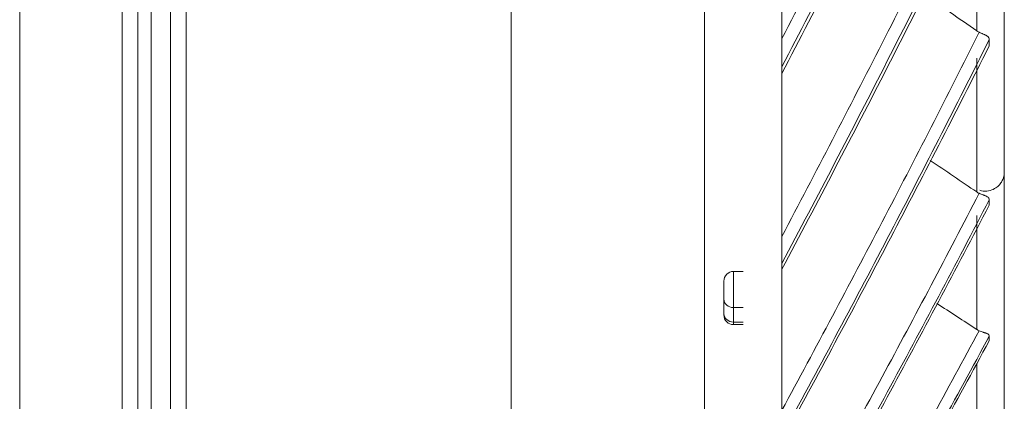
# Model space of a CAD drawing. Units: inches. Extents: x 0 to 6014, y 0 to 4289.
# Drawn here: x 588 to 639, y 1932 to 1952 of the extents above; entities that cross this region are included whole.
import ezdxf

# ---------------------------------------------------------------- set-up
doc = ezdxf.new("R2010")
doc.units = ezdxf.units.IN
doc.header["$MEASUREMENT"] = 0
doc.layers.add('LG-Product', color=3, linetype='Continuous')

msp = doc.modelspace()

# ---------------------------------------------------------------- linework, layer by layer
at = {"layer": 'LG-Product', "color": 3, "linetype": 'Continuous', "lineweight": 18}
for p, q in [((593.036, 1901.101), (593.036, 2379.172)), ((593.846, 2379.172), (593.846, 1895.172)), ((595.546, 1896.372), (595.546, 2379.372)), ((596.346, 2379.172), (596.346, 1896.372)), ((613.146, 1876.172), (613.146, 2379.172)), ((623.146, 2379.172), (623.146, 1876.172)), ((587.741, 2375.054), (587.741, 1897.245)), ((593.846, 1895.178), (593.846, 1980.372)), ((594.546, 1980.373), (594.546, 1920.372)), ((638.647, 1965.253), (638.647, 1948.956)), ((638.647, 1948.693), (638.647, 1964.895)), ((638.647, 1964.824), (638.647, 1948.458)), ((638.647, 1948.156), (638.647, 1964.454)), ((627.147, 1951.185), (627.147, 1960.687)), ((638.647, 1952.001), (638.647, 1937.966)), ((638.647, 1951.653), (638.647, 1951.855)), ((638.647, 1937.828), (638.647, 1951.78)), ((638.647, 1951.637), (638.647, 1951.653)), ((638.647, 1947.115), (638.647, 1951.637)), ((638.647, 1951.637), (638.647, 1946.868)), ((627.147, 1940.96), (627.147, 1949.38)), ((638.647, 1947.44), (638.647, 1932.626)), ((638.647, 1932.432), (638.647, 1947.185)), ((638.647, 1946.442), (638.647, 1946.673)), ((638.647, 1946.425), (638.647, 1946.442)), ((638.647, 1942.357), (638.647, 1946.425)), ((638.647, 1946.425), (638.647, 1942.09)), ((638.647, 1945.198), (638.647, 1933.902)), ((638.647, 1937.025), (638.647, 1945.148)), ((638.647, 1933.894), (638.647, 1945.123)), ((638.647, 1945.075), (638.647, 1936.904)), ((625.147, 1939.145), (624.647, 1939.145)), ((627.147, 1931.971), (627.147, 1939.256)), ((624.147, 1936.962), (624.147, 1937.712)), ((624.647, 1937.279), (624.647, 1936.529)), ((625.147, 1937.279), (624.647, 1937.279)), ((624.647, 1936.529), (625.147, 1936.529)), ((638.647, 1936.66), (638.647, 1923.902)), ((638.647, 1923.823), (638.647, 1936.529)), ((624.647, 1936.395), (625.147, 1936.395)), ((638.647, 1936.176), (638.647, 1936.268)), ((638.647, 1936.144), (638.647, 1936.176)), ((638.647, 1936.144), (638.647, 1928.716)), ((638.647, 1928.871), (638.647, 1936.144)), ((638.647, 1932.852), (638.647, 1922.583)), ((638.647, 1922.623), (638.647, 1932.848))]:
    msp.add_line(p, q, dxfattribs=at)
for centre, start, end in [((624.647, 1938.645), 90, 180), ((624.647, 1936.895), 180, 270)]:
    msp.add_arc(centre, 0.5, start, end, dxfattribs=at)
for centre, major_axis, ratio, start_param, end_param in [((627.147, 2140.859), (0, 235.643), 0.000002, 0.321621, 3.141593), ((638.647, 2141.372), (0, 220.284), 0.000002, 3.151429, 9.414942), ((638.647, 2140.862), (0, 219.774), 0.000002, 3.151429, 6.009157), ((623.147, 2140.729), (0, 231.358), 0.000002, 0.98057, 3.141593), ((623.147, 2141.372), (0, 228.523), 0.000002, 2.181756, 3.112392), ((638.647, 2141.372), (0, -219.18), 0.000002, 5.606703, 5.78859), ((638.647, 2141.372), (0, -207.49), 0.000002, 5.718255, 5.899659), ((638.647, 2141.372), (0, 197.077), 0.000002, 2.680287, 2.861018), ((638.647, 2141.372), (0, 197.077), 0.000002, 3.419486, 3.600216), ((638.647, 2141.372), (0, 208.525), 0.000002, 2.583798, 2.765254), ((638.647, 2141.372), (0, -207.49), 0.000002, 0.359068, 0.540472), ((638.647, 2141.372), (0, 208.525), 0.000002, 3.507796, 3.689252), ((638.647, 2141.372), (0, -219.18), 0.000002, 0.432315, 0.614202), ((637.224, 2141.372), (0, -221.19), 0.000002, 5.677896, 5.743813), ((638.647, 2141.372), (0, -196.074), 0.000002, 5.994789, 6.178977), ((638.647, 2141.372), (0, -196.074), 0.000002, 0.081202, 0.265391), ((638.647, 2141.372), (0, 197.077), 0.000002, 2.865087, 3.045818), ((638.647, 2141.372), (0, 197.077), 0.000002, 3.234686, 3.415417), ((637.867, 2141.372), (0, 221.259), 0.000002, 2.605688, 2.608562), ((637.224, 2141.372), (0, -221.19), 0.000002, 5.756435, 5.822353), ((627.147, 2141.372), (0, 235.61), 0.000002, 2.520821, 2.523306), ((638.647, 2141.372), (0, -207.49), 0.000002, 5.903055, 6.084459), ((638.647, 2141.372), (0, -219.18), 0.000002, 5.791502, 5.973389), ((638.647, 2141.372), (0, 208.525), 0.000002, 2.768598, 2.950054), ((638.647, 2141.372), (0, -207.49), 0.000002, 0.174268, 0.355672), ((638.647, 2141.372), (0, 208.525), 0.000002, 3.322997, 3.504452), ((638.647, 2141.372), (0, -196.074), 0.000002, 6.181045, 6.363776), ((638.647, 2141.372), (0, 197.077), 0.000002, 3.049886, 3.230617), ((637.867, 2141.372), (0, 221.259), 0.000002, 2.684228, 2.687101), ((637.224, 2141.372), (0, -221.19), 0.000002, 5.834975, 5.900893), ((638.647, 2141.372), (0, -219.18), 0.000002, 0.247515, 0.429402), ((624.647, 1938.145), (0, 1), 0.000002, 6.283131, 8.901179), ((627.147, 2141.372), (0, 235.61), 0.000002, 2.599361, 2.601846), ((624.147, 1938.145), (0, -0.5), 0.000002, 3.141512, 5.759587), ((624.647, 1937.712), (-0.5, 0), 0.866025, 6.28318, 7.853977), ((638.647, 2141.372), (0, -207.49), 0.000002, 6.087854, 6.269258), ((624.147, 1937.395), (0, -0.5), 0.000002, 5.759587, 6.283105), ((624.647, 1936.962), (-0.5, 0), 0.866025, 6.28318, 7.853977), ((624.647, 1937.395), (0, 1), 0.000002, 2.617994, 3.141527), ((638.647, 2141.372), (0, -207.49), 0.000002, 6.272654, 6.454058), ((638.647, 2141.372), (0, 208.525), 0.000002, 2.953398, 3.134853), ((638.647, 2141.372), (0, 208.525), 0.000002, 3.138197, 3.319653), ((637.867, 2141.372), (0, 221.259), 0.000002, 2.762767, 2.765641), ((637.224, 2141.372), (0, -221.19), 0.000002, 5.923375, 5.979432)]:
    msp.add_ellipse(centre, major_axis=major_axis, ratio=ratio, start_param=start_param, end_param=end_param, dxfattribs=at)
for points, knots in [([(627.147, 1951.185), (628.9, 1954.565), (630.628, 1957.957), (634.032, 1964.766), (635.706, 1968.184), (637.349, 1971.616)], [0, 0, 0, 0, 0.5, 0.5, 1, 1, 1, 1]), ([(637.867, 1971.148), (637.005, 1969.347), (636.134, 1967.551), (634.377, 1963.965), (633.49, 1962.176), (630.809, 1956.82), (628.991, 1953.263), (627.147, 1949.72)], [0, 0, 0, 0, 0.25, 0.25, 0.5, 0.5, 1, 1, 1, 1]), ([(627.147, 1949.38), (628.99, 1952.913), (630.807, 1956.458), (634.383, 1963.579), (636.142, 1967.153), (637.867, 1970.742)], [0, 0, 0, 0, 0.5, 0.5, 1, 1, 1, 1]), ([(627.147, 1940.96), (628.9, 1944.277), (630.628, 1947.605), (634.032, 1954.287), (635.706, 1957.64), (637.349, 1961.008)], [0, 0, 0, 0, 0.5, 0.5, 1, 1, 1, 1]), ([(637.867, 1960.582), (637.005, 1958.816), (636.134, 1957.053), (634.377, 1953.535), (633.491, 1951.78), (630.809, 1946.524), (628.991, 1943.035), (627.147, 1939.558)], [0, 0, 0, 0, 0.25, 0.25, 0.5, 0.5, 1, 1, 1, 1]), ([(627.147, 1939.256), (628.99, 1942.723), (630.808, 1946.202), (634.384, 1953.188), (636.142, 1956.695), (637.867, 1960.217)], [0, 0, 0, 0, 0.5, 0.5, 1, 1, 1, 1]), ([(638.647, 1957.579), (638.647, 1957.281), (638.647, 1956.986), (638.647, 1956.624), (638.647, 1956.551), (638.647, 1956.408), (638.647, 1956.193), (638.647, 1955.982), (638.647, 1955.286), (638.647, 1954.752), (638.647, 1954.113), (638.647, 1953.987), (638.647, 1953.736), (638.647, 1953.364), (638.647, 1953.003), (638.647, 1952.291), (638.647, 1951.832), (638.647, 1951.273), (638.647, 1951.161), (638.647, 1950.94), (638.647, 1950.83), (638.647, 1950.503), (638.647, 1950.287), (638.647, 1949.646), (638.647, 1949.226), (638.647, 1948.707), (638.647, 1948.604), (638.647, 1948.397), (638.647, 1948.294), (638.647, 1947.985), (638.647, 1947.779), (638.647, 1947.369), (638.647, 1947.166), (638.647, 1946.761), (638.647, 1946.56), (638.647, 1946.362)], [0, 0, 0, 0, 0.0625, 0.0625, 0.078125, 0.078125, 0.09375, 0.125, 0.125, 0.25, 0.25, 0.28125, 0.28125, 0.3125, 0.375, 0.375, 0.5, 0.5, 0.53125, 0.53125, 0.5625, 0.5625, 0.625, 0.625, 0.75, 0.75, 0.78125, 0.78125, 0.8125, 0.8125, 0.875, 0.875, 0.9375, 0.9375, 1, 1, 1, 1]), ([(638.647, 1946.32), (638.647, 1946.515), (638.647, 1946.711), (638.647, 1947.005), (638.647, 1947.103), (638.647, 1947.3), (638.647, 1947.399), (638.647, 1947.892), (638.647, 1948.291), (638.647, 1949.103), (638.647, 1949.515), (638.647, 1950.045), (638.647, 1950.151), (638.647, 1950.366), (638.647, 1950.689), (638.647, 1951.019), (638.647, 1951.687), (638.647, 1952.146), (638.647, 1952.858), (638.647, 1953.099), (638.647, 1953.591), (638.647, 1953.842), (638.647, 1954.608), (638.647, 1955.137), (638.647, 1955.755), (638.647, 1955.824), (638.647, 1955.963), (638.647, 1956.032), (638.647, 1956.242), (638.647, 1956.523), (638.647, 1956.808), (638.647, 1957.095), (638.647, 1957.239), (638.647, 1957.384)], [0, 0, 0, 0, 0.0625, 0.0625, 0.09375, 0.09375, 0.125, 0.125, 0.25, 0.25, 0.375, 0.375, 0.40625, 0.40625, 0.4375, 0.5, 0.5, 0.625, 0.625, 0.6875, 0.6875, 0.75, 0.75, 0.875, 0.875, 0.890625, 0.890625, 0.90625, 0.90625, 0.9375, 0.96875, 0.96875, 1, 1, 1, 1]), ([(638.647, 1945.944), (638.647, 1946.09), (638.647, 1946.237), (638.647, 1946.53), (638.647, 1946.678), (638.647, 1947.124), (638.647, 1947.426), (638.647, 1948.047), (638.647, 1948.365), (638.647, 1948.78), (638.647, 1948.863), (638.647, 1949.033), (638.647, 1949.118), (638.647, 1949.377), (638.647, 1949.905), (638.647, 1950.467), (638.647, 1950.958), (638.647, 1951.057), (638.647, 1951.259), (638.647, 1951.564), (638.647, 1951.882), (638.647, 1952.533), (638.647, 1952.988), (638.647, 1953.942), (638.647, 1954.441), (638.647, 1954.963)], [0, 0, 0, 0, 0.0625, 0.0625, 0.125, 0.125, 0.25, 0.25, 0.375, 0.375, 0.40625, 0.40625, 0.4375, 0.4375, 0.5, 0.625, 0.625, 0.65625, 0.65625, 0.6875, 0.75, 0.75, 0.875, 0.875, 1, 1, 1, 1]), ([(638.647, 1954.945), (638.647, 1954.678), (638.647, 1954.159), (638.647, 1953.667), (638.647, 1952.948), (638.647, 1952.496), (638.647, 1951.962), (638.647, 1951.856), (638.647, 1951.648), (638.647, 1951.341), (638.647, 1951.045), (638.647, 1950.66), (638.647, 1950.472), (638.647, 1950.196), (638.647, 1950.105), (638.647, 1949.925), (638.647, 1949.48), (638.647, 1949.059), (638.647, 1948.403), (638.647, 1948.085), (638.647, 1947.692), (638.647, 1947.614), (638.647, 1947.458), (638.647, 1947.38), (638.647, 1947.147), (638.647, 1946.993), (638.647, 1946.685), (638.647, 1946.532), (638.647, 1946.231), (638.647, 1946.081), (638.647, 1945.935)], [0, 0, 0, 0, 0.0625, 0.125, 0.125, 0.25, 0.25, 0.28125, 0.28125, 0.3125, 0.375, 0.375, 0.4375, 0.4375, 0.46875, 0.46875, 0.5, 0.625, 0.625, 0.75, 0.75, 0.78125, 0.78125, 0.8125, 0.8125, 0.875, 0.875, 0.9375, 0.9375, 1, 1, 1, 1]), ([(627.147, 1931.971), (628.9, 1935.203), (630.628, 1938.447), (634.032, 1944.96), (635.706, 1948.229), (637.349, 1951.512)], [0, 0, 0, 0, 0.5, 0.5, 1, 1, 1, 1]), ([(637.224, 1951.584), (637.234, 1951.577), (637.244, 1951.57), (637.264, 1951.557), (637.275, 1951.551), (637.306, 1951.533), (637.327, 1951.522), (637.349, 1951.512)], [0, 0, 0, 0, 0.25, 0.25, 0.5, 0.5, 1, 1, 1, 1]), ([(637.867, 1951.132), (637.867, 1951.152), (637.865, 1951.172), (637.855, 1951.21), (637.847, 1951.228), (637.83, 1951.254), (637.824, 1951.263), (637.809, 1951.279), (637.801, 1951.287), (637.775, 1951.311), (637.754, 1951.325), (637.723, 1951.343), (637.717, 1951.347), (637.704, 1951.354), (637.684, 1951.364), (637.649, 1951.381), (637.619, 1951.394), (637.588, 1951.408), (637.572, 1951.415), (637.523, 1951.436), (637.489, 1951.45), (637.42, 1951.479), (637.385, 1951.495), (637.349, 1951.512)], [0, 0, 0, 0, 0.125, 0.125, 0.25, 0.25, 0.3125, 0.3125, 0.375, 0.375, 0.5, 0.5, 0.53125, 0.53125, 0.5625, 0.625, 0.6875, 0.6875, 0.75, 0.75, 0.875, 0.875, 1, 1, 1, 1]), ([(627.147, 1949.72), (627.147, 1949.74), (627.147, 1949.763), (627.147, 1949.809), (627.147, 1949.834), (627.147, 1949.885), (627.147, 1949.912), (627.147, 1949.967), (627.147, 1949.995), (627.147, 1950.081), (627.147, 1950.141), (627.147, 1950.262), (627.147, 1950.324), (627.147, 1950.45), (627.147, 1950.515), (627.147, 1950.612), (627.147, 1950.645), (627.147, 1950.711), (627.147, 1950.745), (627.147, 1950.912), (627.147, 1951.048), (627.147, 1951.185)], [0, 0, 0, 0, 0.0625, 0.0625, 0.125, 0.125, 0.1875, 0.1875, 0.25, 0.25, 0.375, 0.375, 0.5, 0.5, 0.625, 0.625, 0.6875, 0.6875, 0.75, 0.75, 1, 1, 1, 1]), ([(637.867, 1951.132), (637.005, 1949.41), (636.134, 1947.692), (634.377, 1944.263), (633.491, 1942.552), (630.809, 1937.43), (628.991, 1934.029), (627.147, 1930.641)], [0, 0, 0, 0, 0.25, 0.25, 0.5, 0.5, 1, 1, 1, 1]), ([(627.147, 1930.379), (628.99, 1933.758), (630.808, 1937.148), (634.384, 1943.957), (636.142, 1947.375), (637.867, 1950.808)], [0, 0, 0, 0, 0.5, 0.5, 1, 1, 1, 1]), ([(637.382, 1943.343), (637.412, 1943.33), (637.554, 1943.276), (637.829, 1943.295), (638.133, 1943.402), (638.354, 1943.573), (638.496, 1943.753), (638.581, 1943.923), (638.624, 1944.067), (638.641, 1944.174), (638.646, 1944.239), (638.647, 1944.269), (638.647, 1944.277), (638.647, 1944.282), (638.647, 1944.286), (638.647, 1944.291), (638.647, 1944.295), (638.647, 1944.299), (638.647, 1944.337), (638.647, 1944.545), (638.647, 1944.646)], [0, 0, 0, 0, 0.007854, 0.037302, 0.064229, 0.086044, 0.104471, 0.119852, 0.132113, 0.141029, 0.146448, 0.147835, 0.148662, 0.149461, 0.150683, 0.153251, 0.161431, 0.214732, 0.690248, 1, 1, 1, 1]), ([(627.147, 1924.272), (628.9, 1927.401), (630.629, 1930.541), (634.032, 1936.845), (635.706, 1940.009), (637.349, 1943.186)], [0, 0, 0, 0, 0.5, 0.5, 1, 1, 1, 1]), ([(637.224, 1943.256), (637.234, 1943.249), (637.244, 1943.243), (637.264, 1943.23), (637.275, 1943.224), (637.306, 1943.207), (637.327, 1943.196), (637.349, 1943.186)], [0, 0, 0, 0, 0.25, 0.25, 0.5, 0.5, 1, 1, 1, 1]), ([(637.867, 1942.854), (637.867, 1942.872), (637.865, 1942.888), (637.855, 1942.921), (637.847, 1942.936), (637.83, 1942.959), (637.824, 1942.966), (637.809, 1942.98), (637.801, 1942.987), (637.775, 1943.006), (637.754, 1943.018), (637.723, 1943.033), (637.717, 1943.036), (637.704, 1943.042), (637.684, 1943.051), (637.649, 1943.066), (637.619, 1943.077), (637.588, 1943.089), (637.572, 1943.096), (637.523, 1943.114), (637.489, 1943.127), (637.42, 1943.155), (637.385, 1943.17), (637.349, 1943.186)], [0, 0, 0, 0, 0.125, 0.125, 0.25, 0.25, 0.3125, 0.3125, 0.375, 0.375, 0.5, 0.5, 0.53125, 0.53125, 0.5625, 0.625, 0.6875, 0.6875, 0.75, 0.75, 0.875, 0.875, 1, 1, 1, 1]), ([(637.867, 1942.854), (637.005, 1941.188), (636.134, 1939.525), (634.377, 1936.207), (633.491, 1934.551), (630.809, 1929.593), (628.991, 1926.302), (627.147, 1923.022)], [0, 0, 0, 0, 0.25, 0.25, 0.5, 0.5, 1, 1, 1, 1]), ([(627.147, 1922.803), (628.99, 1926.073), (630.808, 1929.354), (634.384, 1935.944), (636.142, 1939.252), (637.867, 1942.574)], [0, 0, 0, 0, 0.5, 0.5, 1, 1, 1, 1]), ([(627.147, 1939.558), (627.147, 1939.576), (627.147, 1939.596), (627.147, 1939.639), (627.147, 1939.662), (627.147, 1939.709), (627.147, 1939.734), (627.147, 1939.785), (627.147, 1939.811), (627.147, 1939.893), (627.147, 1939.949), (627.147, 1940.064), (627.147, 1940.124), (627.147, 1940.245), (627.147, 1940.307), (627.147, 1940.402), (627.147, 1940.433), (627.147, 1940.498), (627.147, 1940.53), (627.147, 1940.692), (627.147, 1940.825), (627.147, 1940.96)], [0, 0, 0, 0, 0.0625, 0.0625, 0.125, 0.125, 0.1875, 0.1875, 0.25, 0.25, 0.375, 0.375, 0.5, 0.5, 0.625, 0.625, 0.6875, 0.6875, 0.75, 0.75, 1, 1, 1, 1]), ([(627.147, 1917.912), (628.9, 1920.918), (630.629, 1923.934), (634.032, 1929.99), (635.706, 1933.03), (637.349, 1936.082)], [0, 0, 0, 0, 0.5, 0.5, 1, 1, 1, 1]), ([(637.224, 1936.149), (637.234, 1936.143), (637.244, 1936.137), (637.264, 1936.125), (637.275, 1936.119), (637.306, 1936.102), (637.327, 1936.091), (637.349, 1936.082)], [0, 0, 0, 0, 0.25, 0.25, 0.5, 0.5, 1, 1, 1, 1]), ([(637.867, 1935.8), (637.867, 1935.815), (637.865, 1935.829), (637.855, 1935.856), (637.847, 1935.868), (637.83, 1935.887), (637.824, 1935.892), (637.809, 1935.904), (637.801, 1935.909), (637.775, 1935.925), (637.754, 1935.934), (637.723, 1935.947), (637.717, 1935.949), (637.704, 1935.954), (637.684, 1935.961), (637.649, 1935.973), (637.619, 1935.983), (637.588, 1935.993), (637.572, 1935.999), (637.523, 1936.015), (637.489, 1936.027), (637.42, 1936.053), (637.385, 1936.067), (637.349, 1936.082)], [0, 0, 0, 0, 0.125, 0.125, 0.25, 0.25, 0.3125, 0.3125, 0.375, 0.375, 0.5, 0.5, 0.53125, 0.53125, 0.5625, 0.625, 0.6875, 0.6875, 0.75, 0.75, 0.875, 0.875, 1, 1, 1, 1]), ([(637.867, 1935.8), (637.005, 1934.2), (636.134, 1932.602), (634.377, 1929.415), (633.491, 1927.824), (630.809, 1923.062), (628.991, 1919.901), (627.147, 1916.75)], [0, 0, 0, 0, 0.25, 0.25, 0.5, 0.5, 1, 1, 1, 1]), ([(627.147, 1916.574), (628.99, 1919.715), (630.808, 1922.867), (634.384, 1929.197), (636.142, 1932.375), (637.867, 1935.566)], [0, 0, 0, 0, 0.5, 0.5, 1, 1, 1, 1])]:
    msp.add_open_spline(points, degree=3, knots=knots, dxfattribs=at)
for points in [[(637.224, 1951.584), (636.314, 1952.219), (635.405, 1952.857), (634.497, 1953.496)], [(637.224, 1943.256), (636.422, 1943.798), (635.621, 1944.341), (634.821, 1944.886)], [(637.224, 1936.149), (636.537, 1936.595), (635.85, 1937.042), (635.165, 1937.49)]]:
    msp.add_open_spline(points, degree=3, dxfattribs=at)

doc.saveas('drawing.dxf')
